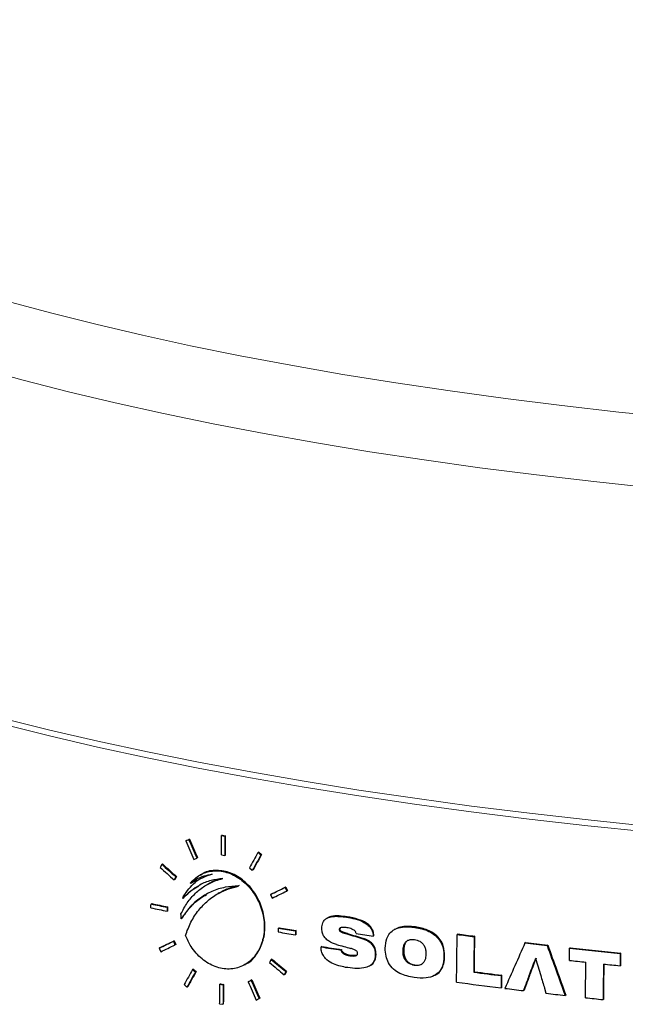
# Model space of a CAD drawing. Units: inches. Extents: x 2 to 154, y 1 to 99.
# Drawn here: x 114 to 115, y 43 to 45 of the extents above; entities that cross this region are included whole.
import ezdxf

# ---------------------------------------------------------------- set-up
doc = ezdxf.new("R2010")
doc.units = ezdxf.units.IN
doc.header["$MEASUREMENT"] = 0
doc.linetypes.add('SLD-Solid', pattern=[0])

msp = doc.modelspace()

# ---------------------------------------------------------------- linework, layer by layer
at = {"color": 7, "linetype": 'SLD-Solid', "lineweight": 30}
for p, q in [((114.0117, 43.5275), (114.0178, 43.5304)), ((114.0132, 43.5283), (114.0117, 43.5275)), ((114.0132, 43.5283), (114.0192, 43.5312)), ((114.0192, 43.5312), (114.0178, 43.5304)), ((114.0882, 43.5396), (114.0868, 43.5388)), ((114.0868, 43.5388), (114.0938, 43.5375)), ((114.0882, 43.5396), (114.0952, 43.5383)), ((114.0952, 43.5383), (114.0938, 43.5375)), ((114.0286, 43.4888), (114.0347, 43.4917)), ((114.0361, 43.4926), (114.0347, 43.4917)), ((114.0863, 43.4981), (114.0933, 43.4968)), ((114.0948, 43.4976), (114.0933, 43.4968)), ((114.1646, 43.504), (114.1632, 43.5032)), ((114.1632, 43.5032), (114.1693, 43.498)), ((114.1646, 43.504), (114.1707, 43.4989)), ((114.1707, 43.4989), (114.1693, 43.498)), ((113.9612, 43.4784), (113.9577, 43.4721)), ((113.9627, 43.4793), (113.9612, 43.4784)), ((114.1451, 43.4711), (114.1512, 43.4659)), ((114.1526, 43.4667), (114.1512, 43.4659)), ((113.9907, 43.4521), (113.9872, 43.4457)), ((113.9886, 43.4465), (113.9872, 43.4457)), ((113.9922, 43.4529), (113.9886, 43.4465)), ((113.9922, 43.4529), (113.9907, 43.4521)), ((114.0224, 43.4389), (114.021, 43.4381)), ((114.2216, 43.4308), (114.2202, 43.43)), ((114.2202, 43.43), (114.2237, 43.4224)), ((114.2216, 43.4308), (114.2251, 43.4232)), ((114.2251, 43.4232), (114.2237, 43.4224)), ((114.0069, 43.4076), (114.0054, 43.4068)), ((114.1905, 43.4158), (114.1891, 43.415)), ((114.1891, 43.415), (114.1926, 43.4073)), ((113.9401, 43.396), (113.9387, 43.3951)), ((113.9743, 43.389), (113.9729, 43.3881)), ((113.9742, 43.3808), (113.9728, 43.38)), ((114.0036, 43.3648), (114.0022, 43.3639)), ((114.3503, 43.3682), (114.3489, 43.3674)), ((114.2074, 43.3454), (114.206, 43.3446)), ((114.3351, 43.3424), (114.3337, 43.3416)), ((114.4936, 43.3469), (114.4921, 43.3461)), ((114.243, 43.3311), (114.2416, 43.3303)), ((114.2431, 43.3393), (114.2417, 43.3385)), ((114.3507, 43.3331), (114.3493, 43.3323)), ((114.3843, 43.323), (114.3829, 43.3222)), ((114.4066, 43.3287), (114.4051, 43.3279)), ((114.5824, 43.3321), (114.581, 43.3313)), ((114.6181, 43.3274), (114.6167, 43.3266)), ((113.9572, 43.3034), (113.9558, 43.3026)), ((113.9558, 43.3026), (113.9591, 43.2948)), ((113.9871, 43.3178), (113.9857, 43.317)), ((113.9857, 43.317), (113.989, 43.3092)), ((113.9871, 43.3178), (113.9905, 43.3101)), ((113.9905, 43.3101), (113.989, 43.3092)), ((114.2968, 43.3059), (114.2954, 43.3051)), ((114.3387, 43.2993), (114.3373, 43.2985)), ((114.7247, 43.3141), (114.7233, 43.3133)), ((114.7714, 43.3086), (114.77, 43.3078)), ((114.8184, 43.3033), (114.817, 43.3025)), ((114.1911, 43.2786), (114.1874, 43.2722)), ((114.1925, 43.2794), (114.1911, 43.2786)), ((114.4108, 43.2894), (114.4093, 43.2886)), ((114.4689, 43.2975), (114.4675, 43.2967)), ((114.5548, 43.2855), (114.5534, 43.2847)), ((114.9245, 43.292), (114.9231, 43.2911)), ((114.0274, 43.2585), (114.0259, 43.2577)), ((114.0259, 43.2577), (114.0319, 43.2525)), ((114.0274, 43.2585), (114.0333, 43.2533)), ((114.4926, 43.2671), (114.4912, 43.2663)), ((114.9242, 43.2662), (114.9228, 43.2654)), ((114.0333, 43.2533), (114.0319, 43.2525)), ((114.2217, 43.2529), (114.2181, 43.2464)), ((114.2195, 43.2473), (114.2181, 43.2464)), ((114.2231, 43.2537), (114.2195, 43.2473)), ((114.2231, 43.2537), (114.2217, 43.2529)), ((114.6173, 43.2528), (114.6159, 43.252)), ((114.6748, 43.2455), (114.6734, 43.2447)), ((114.0082, 43.2258), (114.0142, 43.2206)), ((114.0156, 43.2214), (114.0142, 43.2206)), ((114.0846, 43.2273), (114.0832, 43.2265)), ((114.0832, 43.2265), (114.0902, 43.2252)), ((114.0846, 43.2273), (114.0916, 43.226)), ((114.0916, 43.226), (114.0902, 43.2252)), ((114.1424, 43.2318), (114.1485, 43.2348)), ((114.1438, 43.2327), (114.1424, 43.2318)), ((114.1438, 43.2327), (114.15, 43.2356)), ((114.15, 43.2356), (114.1485, 43.2348)), ((114.6745, 43.2198), (114.6731, 43.219)), ((114.7239, 43.2231), (114.7204, 43.2132)), ((114.7253, 43.2239), (114.7218, 43.214)), ((114.7643, 43.2183), (114.7674, 43.2077)), ((114.1596, 43.1934), (114.1658, 43.1964)), ((114.1672, 43.1972), (114.1658, 43.1964)), ((114.7218, 43.214), (114.7204, 43.2132)), ((114.8089, 43.2039), (114.8075, 43.2031)), ((114.0827, 43.1858), (114.0897, 43.1845)), ((114.0911, 43.1853), (114.0897, 43.1845)), ((114.8887, 43.1953), (114.8873, 43.1944))]:
    msp.add_line(p, q, dxfattribs=at)
at = {"color": 7, "linetype": 'SLD-Solid', "lineweight": 0}
for p, q in [((114.3571, 43.2873), (114.3556, 43.2865)), ((114.7343, 43.2486), (114.7328, 43.2478)), ((114.7253, 43.2239), (114.7239, 43.2231))]:
    msp.add_line(p, q, dxfattribs=at)
at = {"color": 7, "linetype": 'SLD-Solid', "lineweight": 0, "flags": 128}
for points in [[(112.682, 45.5373), (112.6773, 45.5308), (112.655, 45.4964), (112.6373, 45.4618), (112.6242, 45.4271), (112.6157, 45.3923), (112.6117, 45.3574), (112.6123, 45.3226), (112.6176, 45.2877), (112.6274, 45.2529), (112.6418, 45.2182), (112.6607, 45.1837), (112.6842, 45.1494), (112.7122, 45.1154), (112.7447, 45.0816), (112.7816, 45.0481), (112.8229, 45.015), (112.8685, 44.9824), (112.9184, 44.9501), (112.9725, 44.9184), (113.0307, 44.8872), (113.093, 44.8566), (113.1594, 44.8266), (113.2296, 44.7972), (113.3036, 44.7685), (113.3814, 44.7405), (113.4629, 44.7133), (113.5478, 44.6869), (113.6362, 44.6612), (113.7279, 44.6365), (113.8228, 44.6126), (113.9208, 44.5896), (114.0218, 44.5676), (114.1256, 44.5465), (114.2321, 44.5265), (114.3412, 44.5074), (114.4527, 44.4894), (114.5666, 44.4725), (114.6826, 44.4566), (114.8006, 44.4419), (114.9205, 44.4283), (115.0421, 44.4158), (115.1652, 44.4045), (115.2898, 44.3943), (115.4156, 44.3854), (115.5426, 44.3776), (115.6705, 44.371), (115.7991, 44.3657), (115.9284, 44.3616), (116.0582, 44.3587), (116.1882, 44.357), (116.3184, 44.3565), (116.4486, 44.3573), (116.5786, 44.3594), (116.7082, 44.3626), (116.8374, 44.3671), (116.9659, 44.3728), (117.0935, 44.3796), (117.2201, 44.3877), (117.3456, 44.397), (117.4698, 44.4075), (117.5926, 44.4192), (117.7137, 44.432), (117.8331, 44.4459), (117.9506, 44.4609), (118.066, 44.4771), (118.1792, 44.4943), (118.29, 44.5126), (118.3984, 44.5319), (118.5042, 44.5523), (118.6072, 44.5736), (118.7074, 44.5959), (118.8045, 44.6191), (118.8986, 44.6433), (118.9894, 44.6683), (119.0768, 44.6941), (119.1608, 44.7208), (119.2412, 44.7482), (119.318, 44.7764), (119.391, 44.8053), (119.4602, 44.8348), (119.5254, 44.865), (119.5866, 44.8958), (119.6437, 44.9272), (119.6966, 44.959), (119.7453, 44.9914), (119.7897, 45.0242), (119.8298, 45.0574), (119.8655, 45.0909), (119.8967, 45.1248), (119.9234, 45.1589), (119.9457, 45.1933), (119.9634, 45.2279), (119.9765, 45.2626), (119.985, 45.2974), (119.989, 45.3322), (119.9884, 45.3671), (119.9831, 45.402), (119.9733, 45.4368), (119.9589, 45.4714), (119.94, 45.506), (119.9187, 45.5373)], [(120.0423, 45.2522), (120.0431, 45.247), (120.0457, 45.2118), (120.0437, 45.1766), (120.0371, 45.1414), (120.0259, 45.1063), (120.0101, 45.0713), (119.9898, 45.0365), (119.9649, 45.002), (119.9354, 44.9676), (119.9015, 44.9336), (119.8632, 44.8999), (119.8205, 44.8666), (119.7734, 44.8337), (119.7221, 44.8013), (119.6665, 44.7694), (119.6068, 44.738), (119.543, 44.7072), (119.4753, 44.677), (119.4036, 44.6475), (119.3281, 44.6187), (119.2488, 44.5906), (119.166, 44.5632), (119.0796, 44.5367), (118.9897, 44.511), (118.8966, 44.4861), (118.8003, 44.4622), (118.7008, 44.4391), (118.5985, 44.417), (118.4933, 44.3959), (118.3853, 44.3758), (118.2749, 44.3567), (118.162, 44.3386), (118.0468, 44.3217), (117.9294, 44.3058), (117.81, 44.291), (117.6888, 44.2774), (117.5659, 44.2649), (117.4414, 44.2536), (117.3155, 44.2435), (117.1884, 44.2345), (117.0601, 44.2268), (116.9309, 44.2202), (116.801, 44.2149), (116.6704, 44.2108), (116.5394, 44.208), (116.4081, 44.2063), (116.2766, 44.2059), (116.1452, 44.2068), (116.014, 44.2089), (115.8831, 44.2122), (115.7527, 44.2167), (115.623, 44.2225), (115.4942, 44.2294), (115.3663, 44.2376), (115.2396, 44.247), (115.1142, 44.2576), (114.9902, 44.2693), (114.8679, 44.2822), (114.7473, 44.2962), (114.6287, 44.3114), (114.5121, 44.3277), (114.3977, 44.345), (114.2857, 44.3635), (114.1761, 44.3829), (114.0691, 44.4034), (113.9649, 44.4249), (113.8636, 44.4473), (113.7653, 44.4707), (113.6701, 44.495), (113.5782, 44.5202), (113.4896, 44.5462), (113.4044, 44.573), (113.3228, 44.6006), (113.2449, 44.629), (113.1708, 44.6581), (113.1005, 44.6879), (113.0342, 44.7183), (112.9719, 44.7493), (112.9136, 44.7809), (112.8596, 44.813), (112.8098, 44.8456), (112.7643, 44.8786), (112.7231, 44.912), (112.6864, 44.9459), (112.6541, 44.98), (112.6263, 45.0144), (112.6031, 45.0491), (112.5843, 45.084), (112.5702, 45.119), (112.5607, 45.1541), (112.5557, 45.1893), (112.5554, 45.2245), (112.5584, 45.2522)], [(117.603, 43.5572), (117.4763, 43.5457), (117.3482, 43.5353), (117.2189, 43.5262), (117.0884, 43.5183), (116.957, 43.5115), (116.8248, 43.5061), (116.6919, 43.5018), (116.5586, 43.4988), (116.425, 43.497), (116.2912, 43.4965), (116.1575, 43.4972), (116.0239, 43.4991), (115.8906, 43.5023), (115.7579, 43.5067), (115.6258, 43.5124), (115.4945, 43.5193), (115.3642, 43.5274), (115.235, 43.5367), (115.1071, 43.5472), (114.9806, 43.5589), (114.8557, 43.5717), (114.7326, 43.5858), (114.6113, 43.6009), (114.4921, 43.6172), (114.3751, 43.6345), (114.2603, 43.653), (114.1481, 43.6725), (114.0384, 43.693), (113.9315, 43.7145), (113.8274, 43.7371), (113.7263, 43.7605), (113.6283, 43.7849), (113.5335, 43.8102), (113.4421, 43.8364), (113.3541, 43.8634), (113.2696, 43.8912), (113.1888, 43.9198), (113.1118, 43.9491), (113.0386, 43.9791), (112.9693, 44.0097), (112.9041, 44.041), (112.8429, 44.0729), (112.7859, 44.1053), (112.7331, 44.1383), (112.6847, 44.1717)], [(117.6034, 43.5448), (117.4767, 43.5333), (117.3485, 43.523), (117.2191, 43.5138), (117.0886, 43.5059), (116.9572, 43.4992), (116.8249, 43.4937), (116.6921, 43.4894), (116.5587, 43.4864), (116.425, 43.4846), (116.2912, 43.4841), (116.1574, 43.4848), (116.0238, 43.4867), (115.8905, 43.4899), (115.7577, 43.4943), (115.6256, 43.5), (115.4942, 43.5069), (115.3639, 43.515), (115.2347, 43.5243), (115.1067, 43.5348), (114.9802, 43.5465), (114.8553, 43.5594), (114.7321, 43.5734), (114.6108, 43.5885), (114.4916, 43.6048), (114.3745, 43.6222), (114.2598, 43.6406), (114.1475, 43.6601), (114.0378, 43.6807), (113.9308, 43.7022), (113.8267, 43.7247), (113.7256, 43.7482), (113.6275, 43.7726), (113.5327, 43.7979), (113.4412, 43.8241), (113.3532, 43.8511), (113.2687, 43.8789), (113.1879, 43.9075), (113.1109, 43.9368), (113.0376, 43.9668), (112.9683, 43.9975), (112.9031, 44.0288), (112.8419, 44.0607), (112.7849, 44.0931), (112.7321, 44.1261), (112.6836, 44.1595)]]:
    msp.add_lwpolyline(points, dxfattribs=at)
at = {"color": 7, "linetype": 'SLD-Solid', "lineweight": 30}
for centre, radius, start, end in [((115.4941, 50.9135), 7.6855, 258.32266, 258.58278), ((115.5004, 50.9514), 7.7159, 258.32295, 258.58204), ((115.5019, 50.9496), 7.7134, 258.31851, 258.57767), ((115.7462, 52.2662), 9.0536, 260.20511, 260.43451), ((115.7419, 52.2313), 9.0174, 260.2024, 260.43271), ((115.7522, 52.2942), 9.0903, 260.20578, 260.43426), ((115.8688, 53.0413), 9.8231, 261.21822, 261.43081), ((115.9943, 53.9531), 10.7154, 262.42091, 262.61354), ((116.0001, 53.9867), 10.7485, 262.42081, 262.61285), ((116.0652, 54.5213), 11.288, 263.17246, 263.41139), ((116.0691, 54.5438), 11.3099, 263.173, 263.41147), ((116.1185, 54.9944), 11.7642, 263.64827, 264.16794), ((116.1194, 54.9923), 11.7612, 263.64903, 264.16884), ((116.1041, 54.839), 11.6337, 263.64671, 263.81708), ((116.1328, 55.108), 11.9042, 263.9985, 264.16641), ((116.0205, 54.0879), 10.9266, 262.61412, 262.91811), ((116.0201, 54.0745), 10.9122, 262.61369, 262.91809), ((116.0091, 53.9745), 10.8382, 262.42234, 262.91927), ((116.0507, 54.3091), 11.1754, 262.96112, 263.16307), ((116.086, 54.6093), 11.4776, 263.40317, 263.60492), ((116.1172, 54.8923), 11.7624, 263.81655, 263.99786)]:
    msp.add_arc(centre, radius, start, end, dxfattribs=at)
for centre, major_axis, ratio, start_param, end_param in [((116.4609, 42.7785), (-3.517, 6.9703), 0.243194, 1.341832, 1.347368), ((116.4608, 42.7947), (-3.5166, 6.9695), 0.243194, 1.343728, 1.349262), ((116.4607, 42.7949), (-3.5136, 6.9635), 0.243194, 1.343558, 1.349097), ((116.1423, 45.0572), (3.7654, 6.0326), 0.127655, 1.910008, 1.915503), ((116.1423, 45.041), (3.7658, 6.0333), 0.127655, 1.908088, 1.913581), ((116.1425, 45.0412), (3.7626, 6.028), 0.127655, 1.908218, 1.913716), ((116.3535, 43.7976), (3.7714, -2.3545), 0.382547, 4.280801, 4.290424), ((116.3535, 43.807), (3.7712, -2.3543), 0.382547, 4.281899, 4.29152), ((116.3534, 43.807), (3.7679, -2.3523), 0.382547, 4.281712, 4.291341), ((116.2475, 44.5598), (3.8568, 1.946), 0.026172, 4.136256, 4.145756), ((116.2475, 44.5598), (3.8535, 1.9443), 0.026172, 4.136132, 4.145641), ((116.2475, 44.5504), (3.857, 1.9461), 0.026172, 4.137362, 4.146861), ((116.3124, 44.1782), (3.8642, -0.4919), 0.316619, 4.220266, 4.23033), ((116.3124, 44.1782), (3.8609, -0.4914), 0.316619, 4.220186, 4.230259), ((116.2475, 44.5598), (3.8568, 1.946), 0.026172, 4.062969, 4.072581), ((116.2475, 44.5598), (3.8535, 1.9443), 0.026172, 4.06278, 4.072401), ((116.2475, 44.5504), (3.857, 1.9461), 0.026172, 4.064094, 4.073704), ((116.3002, 44.1915), (3.867, 0.0047), 0.267389, 4.167039, 4.179657), ((116.3002, 44.1915), (3.8637, 0.0047), 0.267389, 4.166945, 4.179574), ((116.3101, 44.1597), (3.8659, -0.3967), 0.308239, 4.206043, 4.214906), ((116.0879, 43.6266), (3.7464, 8.2275), 0.123559, 1.665033, 1.676612), ((116.5268, 43.9059), (-3.4561, 9.6561), 0.180927, 1.567979, 1.578823), ((116.5266, 43.9064), (-3.4531, 9.6477), 0.180927, 1.568005, 1.578858), ((116.3535, 43.807), (3.7712, -2.3543), 0.382547, 4.355182, 4.364671), ((116.3534, 43.807), (3.7679, -2.3523), 0.382547, 4.355061, 4.364557), ((116.053, 43.3322), (3.7242, 9.638), 0.116402, 1.621067, 1.624493), ((116.0532, 43.3328), (3.721, 9.6297), 0.116402, 1.621047, 1.624477), ((116.5626, 43.64), (-3.4575, 11.113), 0.158282, 1.553877, 1.557099), ((116.1423, 45.0572), (3.7654, 6.0326), 0.127655, 1.952229, 1.957754), ((116.3535, 43.7976), (3.7714, -2.3545), 0.382547, 4.354095, 4.363585), ((116.1423, 45.041), (3.7658, 6.0333), 0.127655, 1.950294, 1.955817), ((116.1425, 45.0412), (3.7626, 6.028), 0.127655, 1.950461, 1.955989), ((116.0416, 43.2588), (3.7176, 10.1003), 0.113864, 1.613772, 1.616214), ((116.0418, 43.2594), (3.7144, 10.0916), 0.113864, 1.613756, 1.6162), ((116.574, 43.5802), (-3.4582, 11.5754), 0.152117, 1.554313, 1.556616), ((116.4609, 42.7785), (-3.517, 6.9703), 0.243194, 1.384093, 1.389577), ((116.4608, 42.7947), (-3.5166, 6.9695), 0.243194, 1.385976, 1.391459), ((116.4607, 42.7949), (-3.5136, 6.9635), 0.243194, 1.385844, 1.391331)]:
    msp.add_ellipse(centre, major_axis=major_axis, ratio=ratio, start_param=start_param, end_param=end_param, dxfattribs=at)
for points, knots in [([(114.0863, 43.4981), (114.0864, 43.5014), (114.0865, 43.515), (114.0867, 43.5286), (114.0868, 43.5388)], [0, 0, 0, 0, 0.246694, 1, 1, 1, 1]), ([(114.0938, 43.5375), (114.0937, 43.5273), (114.0935, 43.5137), (114.0934, 43.5001), (114.0933, 43.4968)], [0, 0, 0, 0, 0.753157, 1, 1, 1, 1]), ([(114.021, 43.4381), (114.0238, 43.4413), (114.0331, 43.4519), (114.0536, 43.4633), (114.0825, 43.4664), (114.1126, 43.4576), (114.1401, 43.4377), (114.1617, 43.4091), (114.1747, 43.3751), (114.1778, 43.3399), (114.1708, 43.3073), (114.1546, 43.2808), (114.1312, 43.2632), (114.103, 43.2566), (114.0731, 43.2617), (114.0449, 43.2784), (114.0233, 43.3023), (114.0145, 43.3212), (114.0108, 43.329)], [0, 0, 0, 0, 0.028823, 0.094095, 0.160224, 0.227189, 0.294323, 0.361018, 0.426967, 0.492174, 0.556852, 0.621333, 0.686019, 0.751316, 0.817499, 0.884514, 0.951845, 1, 1, 1, 1]), ([(114.1367, 43.2691), (114.1377, 43.2694), (114.1477, 43.2729), (114.1619, 43.2899), (114.1757, 43.3182), (114.1793, 43.3522), (114.173, 43.387), (114.1575, 43.4191), (114.1344, 43.4449), (114.1061, 43.462), (114.0763, 43.467), (114.0542, 43.4644), (114.0449, 43.457), (114.0434, 43.4558)], [0, 0, 0, 0, 0.011258, 0.119172, 0.225677, 0.331333, 0.436839, 0.542826, 0.649775, 0.757955, 0.867275, 0.97714, 1, 1, 1, 1]), ([(114.0015, 43.3743), (114.0057, 43.3822), (114.0142, 43.3984), (114.0313, 43.4181), (114.0514, 43.4338), (114.0711, 43.4437), (114.0843, 43.4472), (114.0893, 43.4486)], [0, 0, 0, 0, 0.213392, 0.433052, 0.646426, 0.865838, 1, 1, 1, 1]), ([(114.0893, 43.4486), (114.0809, 43.4475), (114.0641, 43.4454), (114.0343, 43.4337), (114.0166, 43.4172), (114.0054, 43.4068)], [0, 0, 0, 0, 0.261618, 0.53076, 1, 1, 1, 1]), ([(114.0068, 43.4114), (114.0143, 43.422), (114.0258, 43.4383), (114.0477, 43.452), (114.0606, 43.4557), (114.0671, 43.4576)], [0, 0, 0, 0, 0.472171, 0.731511, 1, 1, 1, 1]), ([(114.0671, 43.4576), (114.0552, 43.455), (114.0385, 43.4514), (114.0248, 43.441), (114.021, 43.4381)], [0, 0, 0, 0, 0.716132, 1, 1, 1, 1]), ([(114.0873, 43.4483), (114.0803, 43.4464), (114.0699, 43.4437), (114.0608, 43.4378), (114.0577, 43.4358)], [0, 0, 0, 0, 0.663332, 1, 1, 1, 1]), ([(114.1224, 43.4328), (114.1129, 43.4323), (114.0935, 43.4313), (114.0665, 43.4225), (114.0416, 43.4084), (114.0195, 43.3892), (114.0079, 43.3723), (114.0022, 43.3639)], [0, 0, 0, 0, 0.196628, 0.398926, 0.595572, 0.798009, 1, 1, 1, 1]), ([(114.0069, 43.4076), (114.0127, 43.4138), (114.0224, 43.4241), (114.0342, 43.4307), (114.0389, 43.4332)], [0, 0, 0, 0, 0.610536, 1, 1, 1, 1]), ([(114.0108, 43.329), (114.0144, 43.3386), (114.0218, 43.3579), (114.0381, 43.3825), (114.058, 43.4032), (114.0852, 43.4226), (114.1083, 43.429), (114.1224, 43.4328)], [0, 0, 0, 0, 0.1769597, 0.3591175, 0.5360679, 0.7180288, 1, 1, 1, 1]), ([(114.1238, 43.4337), (114.1147, 43.4316), (114.0995, 43.4283), (114.0862, 43.4204), (114.0809, 43.4173)], [0, 0, 0, 0, 0.601445, 1, 1, 1, 1]), ([(114.0036, 43.3648), (114.0092, 43.3728), (114.0204, 43.3891), (114.0383, 43.4058), (114.051, 43.4127), (114.0553, 43.4151)], [0, 0, 0, 0, 0.38969, 0.790817, 1, 1, 1, 1]), ([(113.9386, 43.387), (113.9386, 43.3883), (113.9386, 43.391), (113.9387, 43.3937), (113.9387, 43.3951)], [0, 0, 0, 0, 0.468896, 1, 1, 1, 1]), ([(113.9729, 43.3881), (113.9729, 43.3867), (113.9728, 43.384), (113.9728, 43.3813), (113.9728, 43.38)], [0, 0, 0, 0, 0.52738, 1, 1, 1, 1]), ([(114.2971, 43.3441), (114.2974, 43.3481), (114.298, 43.3546), (114.3027, 43.3619), (114.3098, 43.3669), (114.3253, 43.3705), (114.3392, 43.3687), (114.3489, 43.3674)], [0, 0, 0, 0, 0.159043, 0.266129, 0.372961, 0.561285, 1, 1, 1, 1]), ([(114.3503, 43.3682), (114.3448, 43.3689), (114.3332, 43.3704), (114.3189, 43.3704), (114.3113, 43.3668), (114.3091, 43.3657)], [0, 0, 0, 0, 0.39006, 0.818856, 1, 1, 1, 1]), ([(114.3489, 43.3674), (114.3547, 43.3664), (114.367, 43.3641), (114.3827, 43.3588), (114.3943, 43.3511), (114.401, 43.3433), (114.4044, 43.3352), (114.4049, 43.3299), (114.4051, 43.3279)], [0, 0, 0, 0, 0.2509537, 0.5339599, 0.6811808, 0.8006615, 0.9206328, 1, 1, 1, 1]), ([(114.4066, 43.3287), (114.4061, 43.3321), (114.4052, 43.3388), (114.3995, 43.3483), (114.3889, 43.3572), (114.3719, 43.3642), (114.3581, 43.3668), (114.3503, 43.3682)], [0, 0, 0, 0, 0.127966, 0.257305, 0.401674, 0.660564, 1, 1, 1, 1]), ([(114.2059, 43.3364), (114.2059, 43.3378), (114.2059, 43.3405), (114.206, 43.3432), (114.206, 43.3446)], [0, 0, 0, 0, 0.492084, 1, 1, 1, 1]), ([(114.3282, 43.31), (114.3225, 43.312), (114.314, 43.3149), (114.3045, 43.3228), (114.2996, 43.33), (114.2973, 43.3374), (114.2971, 43.3421), (114.2971, 43.3441)], [0, 0, 0, 0, 0.384985, 0.56863, 0.72539, 0.882344, 1, 1, 1, 1]), ([(114.3485, 43.3456), (114.347, 43.3458), (114.3441, 43.3462), (114.3397, 43.3461), (114.3364, 43.3454), (114.3346, 43.344), (114.3339, 43.3429), (114.3338, 43.342), (114.3337, 43.3416)], [0, 0, 0, 0, 0.258592, 0.517768, 0.778878, 0.864845, 0.925708, 1, 1, 1, 1]), ([(114.3337, 43.3416), (114.3337, 43.3411), (114.3338, 43.3401), (114.3345, 43.3388), (114.336, 43.3373), (114.3392, 43.3355), (114.3438, 43.3339), (114.3474, 43.3329), (114.3493, 43.3323)], [0, 0, 0, 0, 0.073507, 0.134556, 0.219403, 0.382619, 0.690344, 1, 1, 1, 1]), ([(114.3351, 43.3424), (114.3352, 43.3429), (114.3353, 43.3439), (114.3361, 43.345), (114.3369, 43.3454), (114.3372, 43.3456)], [0, 0, 0, 0, 0.347416, 0.701392, 1, 1, 1, 1]), ([(114.3507, 43.3331), (114.3492, 43.3336), (114.3461, 43.3345), (114.3416, 43.336), (114.3381, 43.3375), (114.3361, 43.3394), (114.3354, 43.3406), (114.3352, 43.3416), (114.3351, 43.3422), (114.3351, 43.3424)], [0, 0, 0, 0, 0.2569691, 0.514013, 0.7726189, 0.8525378, 0.9125597, 0.9727973, 1, 1, 1, 1]), ([(114.3691, 43.3334), (114.3689, 43.3343), (114.3684, 43.3362), (114.3662, 43.339), (114.361, 43.3427), (114.3546, 43.3445), (114.3498, 43.3454), (114.3485, 43.3456)], [0, 0, 0, 0, 0.106524, 0.213208, 0.38093, 0.840309, 1, 1, 1, 1]), ([(114.4302, 43.3022), (114.4308, 43.3092), (114.4317, 43.3209), (114.4394, 43.3344), (114.4508, 43.3433), (114.4689, 43.3483), (114.4836, 43.3469), (114.4921, 43.3461)], [0, 0, 0, 0, 0.2154484, 0.3606497, 0.5058964, 0.7113693, 1, 1, 1, 1]), ([(114.4936, 43.3469), (114.4826, 43.3481), (114.4673, 43.3497), (114.4541, 43.3435), (114.4503, 43.3417)], [0, 0, 0, 0, 0.711187, 1, 1, 1, 1]), ([(114.4921, 43.3461), (114.5022, 43.3441), (114.5174, 43.3411), (114.5361, 43.3294), (114.5468, 43.3166), (114.5527, 43.3008), (114.5532, 43.2903), (114.5534, 43.2847)], [0, 0, 0, 0, 0.33649, 0.508023, 0.681282, 0.829767, 1, 1, 1, 1]), ([(114.5548, 43.2855), (114.5544, 43.2927), (114.5538, 43.3046), (114.5462, 43.3203), (114.5348, 43.3325), (114.5168, 43.3425), (114.5021, 43.3452), (114.4936, 43.3469)], [0, 0, 0, 0, 0.215771, 0.361465, 0.507169, 0.711658, 1, 1, 1, 1]), ([(114.2417, 43.3385), (114.2417, 43.3371), (114.2417, 43.3344), (114.2416, 43.3317), (114.2416, 43.3303)], [0, 0, 0, 0, 0.505773, 1, 1, 1, 1]), ([(114.3829, 43.3222), (114.3876, 43.3203), (114.395, 43.3175), (114.4033, 43.3096), (114.4077, 43.3017), (114.4092, 43.2944), (114.4093, 43.2901), (114.4093, 43.2886)], [0, 0, 0, 0, 0.346178, 0.535352, 0.725729, 0.899273, 1, 1, 1, 1]), ([(114.4108, 43.2894), (114.4105, 43.2935), (114.4101, 43.3004), (114.4055, 43.3093), (114.3985, 43.3166), (114.391, 43.3206), (114.3857, 43.3225), (114.3843, 43.323)], [0, 0, 0, 0, 0.259719, 0.436056, 0.612008, 0.895666, 1, 1, 1, 1]), ([(114.4675, 43.2967), (114.4678, 43.3003), (114.4681, 43.3064), (114.4716, 43.3138), (114.4764, 43.3184), (114.4833, 43.321), (114.4886, 43.3206), (114.4918, 43.3203)], [0, 0, 0, 0, 0.251699, 0.424772, 0.598864, 0.754582, 1, 1, 1, 1]), ([(114.4918, 43.3203), (114.4956, 43.3195), (114.5016, 43.3182), (114.5087, 43.3125), (114.5129, 43.3062), (114.5153, 43.2984), (114.5155, 43.2929), (114.5156, 43.2898)], [0, 0, 0, 0, 0.286054, 0.453267, 0.620767, 0.787185, 1, 1, 1, 1]), ([(114.5799, 43.231), (114.5799, 43.2351), (114.5803, 43.2686), (114.5807, 43.302), (114.581, 43.3313)], [0, 0, 0, 0, 0.124602, 1, 1, 1, 1]), ([(114.6167, 43.3266), (114.6165, 43.3048), (114.6162, 43.28), (114.6159, 43.2551), (114.6159, 43.252)], [0, 0, 0, 0, 0.875604, 1, 1, 1, 1]), ([(114.6173, 43.2528), (114.6175, 43.2733), (114.6178, 43.2982), (114.6181, 43.3231), (114.6181, 43.3274)], [0, 0, 0, 0, 0.826065, 1, 1, 1, 1]), ([(114.3471, 43.2621), (114.3373, 43.2641), (114.3223, 43.2671), (114.306, 43.2785), (114.2987, 43.2887), (114.2957, 43.2974), (114.2955, 43.3029), (114.2954, 43.3051)], [0, 0, 0, 0, 0.431387, 0.659865, 0.785813, 0.912215, 1, 1, 1, 1]), ([(114.3571, 43.2873), (114.3552, 43.2876), (114.3511, 43.2884), (114.3459, 43.2904), (114.342, 43.2931), (114.34, 43.2954), (114.339, 43.2976), (114.3388, 43.2988), (114.3387, 43.2993)], [0, 0, 0, 0, 0.250724, 0.573542, 0.723323, 0.848723, 0.946095, 1, 1, 1, 1]), ([(114.3723, 43.2913), (114.3723, 43.292), (114.3722, 43.2932), (114.3711, 43.2951), (114.3685, 43.2977), (114.3638, 43.2999), (114.3598, 43.3012), (114.3578, 43.3018)], [0, 0, 0, 0, 0.092893, 0.187141, 0.308718, 0.640586, 1, 1, 1, 1]), ([(114.4909, 43.2406), (114.4808, 43.2426), (114.4656, 43.2456), (114.4471, 43.2575), (114.4367, 43.2703), (114.4309, 43.2861), (114.4304, 43.2965), (114.4302, 43.3022)], [0, 0, 0, 0, 0.339613, 0.509772, 0.681634, 0.828361, 1, 1, 1, 1]), ([(114.4785, 43.3188), (114.478, 43.3186), (114.4755, 43.3176), (114.4725, 43.3136), (114.4695, 43.3066), (114.4691, 43.3009), (114.4689, 43.2975)], [0, 0, 0, 0, 0.067901, 0.345255, 0.609038, 1, 1, 1, 1]), ([(114.8167, 43.2768), (114.8167, 43.2778), (114.8168, 43.2864), (114.8169, 43.295), (114.817, 43.3025)], [0, 0, 0, 0, 0.124753, 1, 1, 1, 1]), ([(114.3373, 43.2985), (114.3375, 43.2975), (114.3379, 43.2957), (114.3398, 43.2929), (114.3437, 43.2899), (114.3492, 43.2877), (114.3536, 43.2869), (114.3556, 43.2865)], [0, 0, 0, 0, 0.112819, 0.2263527, 0.3913046, 0.7216021, 1, 1, 1, 1]), ([(114.4093, 43.2886), (114.409, 43.2849), (114.4085, 43.2782), (114.404, 43.2701), (114.3964, 43.2638), (114.3835, 43.26), (114.3663, 43.2594), (114.3535, 43.2612), (114.3471, 43.2621)], [0, 0, 0, 0, 0.127378, 0.231167, 0.334568, 0.505917, 0.752312, 1, 1, 1, 1]), ([(114.3556, 43.2865), (114.3573, 43.2863), (114.3605, 43.2858), (114.3654, 43.2858), (114.3693, 43.2865), (114.3713, 43.2882), (114.3722, 43.2897), (114.3723, 43.2908), (114.3723, 43.2913)], [0, 0, 0, 0, 0.251961, 0.50431, 0.759315, 0.847248, 0.91971, 1, 1, 1, 1]), ([(114.3712, 43.288), (114.371, 43.2879), (114.3698, 43.287), (114.3666, 43.2867), (114.3621, 43.2866), (114.3587, 43.2871), (114.3571, 43.2873)], [0, 0, 0, 0, 0.040558, 0.307147, 0.651079, 1, 1, 1, 1]), ([(114.3986, 43.2659), (114.3986, 43.2659), (114.4013, 43.2669), (114.4056, 43.2713), (114.4101, 43.2795), (114.4105, 43.2861), (114.4108, 43.2894)], [0, 0, 0, 0, 0.003186, 0.335682, 0.670542, 1, 1, 1, 1]), ([(114.4912, 43.2663), (114.4875, 43.2672), (114.4816, 43.2685), (114.4745, 43.274), (114.4701, 43.2805), (114.4678, 43.2884), (114.4676, 43.294), (114.4675, 43.2967)], [0, 0, 0, 0, 0.285098, 0.449932, 0.615238, 0.811667, 1, 1, 1, 1]), ([(114.4689, 43.2975), (114.4691, 43.2935), (114.4694, 43.287), (114.4731, 43.2785), (114.4779, 43.273), (114.4846, 43.2688), (114.4897, 43.2677), (114.4926, 43.2671)], [0, 0, 0, 0, 0.2761659, 0.4444025, 0.6134908, 0.7718335, 1, 1, 1, 1]), ([(114.5534, 43.2847), (114.5528, 43.2777), (114.5519, 43.2659), (114.5438, 43.2522), (114.5321, 43.2433), (114.5139, 43.2385), (114.4994, 43.2398), (114.4909, 43.2406)], [0, 0, 0, 0, 0.2159693, 0.3638292, 0.51178, 0.716456, 1, 1, 1, 1]), ([(114.5156, 43.2898), (114.5153, 43.2853), (114.5148, 43.2785), (114.5101, 43.2711), (114.5049, 43.2673), (114.4983, 43.2657), (114.4937, 43.2661), (114.4912, 43.2663)], [0, 0, 0, 0, 0.3133556, 0.4794426, 0.6460765, 0.8094547, 1, 1, 1, 1]), ([(114.5359, 43.2467), (114.5363, 43.2469), (114.5412, 43.2488), (114.5479, 43.2567), (114.5539, 43.2702), (114.5545, 43.2802), (114.5548, 43.2855)], [0, 0, 0, 0, 0.0316255, 0.3701282, 0.6705015, 1, 1, 1, 1]), ([(114.9231, 43.2911), (114.923, 43.2837), (114.9229, 43.2751), (114.9228, 43.2665), (114.9228, 43.2654)], [0, 0, 0, 0, 0.873979, 1, 1, 1, 1]), ([(114.4926, 43.2671), (114.4961, 43.2668), (114.5014, 43.2663), (114.5059, 43.2686), (114.5075, 43.2694)], [0, 0, 0, 0, 0.653872, 1, 1, 1, 1]), ([(114.8503, 43.1984), (114.8503, 43.2015), (114.8506, 43.2263), (114.8509, 43.2512), (114.8511, 43.273)], [0, 0, 0, 0, 0.123685, 1, 1, 1, 1]), ([(114.8881, 43.269), (114.8879, 43.2472), (114.8876, 43.2224), (114.8873, 43.1975), (114.8873, 43.1944)], [0, 0, 0, 0, 0.876701, 1, 1, 1, 1]), ([(114.8887, 43.1953), (114.8889, 43.2158), (114.8892, 43.2406), (114.8895, 43.2655), (114.8895, 43.2698)], [0, 0, 0, 0, 0.824904, 1, 1, 1, 1]), ([(114.6734, 43.2447), (114.6733, 43.2372), (114.6732, 43.2286), (114.6731, 43.2201), (114.6731, 43.219)], [0, 0, 0, 0, 0.873916, 1, 1, 1, 1]), ([(114.0827, 43.1858), (114.0828, 43.1891), (114.0829, 43.2027), (114.0831, 43.2163), (114.0832, 43.2265)], [0, 0, 0, 0, 0.247402, 1, 1, 1, 1]), ([(114.0902, 43.2252), (114.0901, 43.215), (114.0899, 43.2014), (114.0898, 43.1878), (114.0897, 43.1845)], [0, 0, 0, 0, 0.752486, 1, 1, 1, 1])]:
    msp.add_open_spline(points, degree=3, knots=knots, dxfattribs=at)
for points in [[(114.0948, 43.4976), (114.0952, 43.5383)], [(114.0224, 43.4389), (114.0356, 43.4458)], [(114.0428, 43.4566), (114.0413, 43.4558)], [(114.0436, 43.4489), (114.0422, 43.448)], [(114.0574, 43.4364), (114.056, 43.4356)], [(114.0054, 43.4068), (114.0068, 43.4114)], [(114.0805, 43.4179), (114.0791, 43.4171)], [(113.9742, 43.3808), (113.9743, 43.389)], [(114.0022, 43.3639), (114.0015, 43.3743)], [(114.309, 43.3659), (114.3076, 43.3651)], [(114.4502, 43.3419), (114.4488, 43.3411)], [(114.243, 43.3311), (114.2431, 43.3393)], [(114.9242, 43.2662), (114.9245, 43.292)], [(114.1356, 43.2677), (114.137, 43.2685)], [(114.3972, 43.2651), (114.3986, 43.2659)], [(114.5345, 43.2457), (114.536, 43.2465)], [(114.6745, 43.2198), (114.6748, 43.2455)], [(114.0911, 43.1853), (114.0916, 43.226)]]:
    msp.add_open_spline(points, degree=1, dxfattribs=at)

doc.saveas('drawing.dxf')
